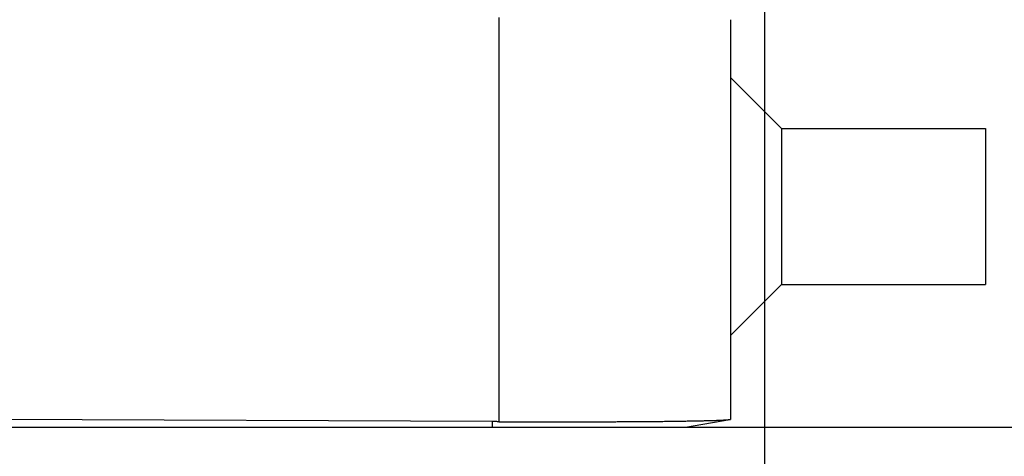
# Model space of a CAD drawing. Units: millimetres. Extents: x -114 to 183, y -44 to 166.
# Drawn here: x 77 to 92, y 13 to 19 of the extents above; entities that cross this region are included whole.
import ezdxf

# ---------------------------------------------------------------- set-up
doc = ezdxf.new("R2010")
doc.units = ezdxf.units.MM
doc.layers.add('1', color=7, linetype='Continuous')
doc.styles.add('CONVERTER_11', font='simplex.shx', dxfattribs={"width": 0.95})
doc.dimstyles.new('ME10_DIM_12', dxfattribs={"dimtxt": 7, "dimasz": 7, "dimexe": 4, "dimexo": 2, "dimgap": 3, "dimtad": 1, "dimdsep": 46, "dimtxsty": 'CONVERTER_11', "dimsah": 1, "dimcen": 0.09, "dimclrd": 7, "dimclre": 7, "dimclrt": 7, "dimadec": 0, "dimazin": 0, "dimtfac": 1, "dimtdec": 4, "dimtix": 1, "dimtmove": 0, "dimatfit": 3, "dimfxl": 1, "dimtolj": 1, "dimtzin": 0, "dimarcsym": 0})
doc.dimstyles.new('ME10_DIM_13', dxfattribs={"dimtxt": 7, "dimasz": 7, "dimexe": 4, "dimexo": 2, "dimgap": 3, "dimtad": 1, "dimdsep": 46, "dimtxsty": 'CONVERTER_11', "dimsah": 1, "dimcen": 0.09, "dimclrd": 7, "dimclre": 7, "dimclrt": 7, "dimadec": 0, "dimazin": 0, "dimtfac": 1, "dimtdec": 4, "dimtix": 1, "dimtmove": 0, "dimatfit": 3, "dimfxl": 1, "dimtolj": 1, "dimtzin": 0, "dimarcsym": 0})

# ---------------------------------------------------------------- blocks, each defined once
blk = doc.blocks.new('MFV_10_32__3', base_point=(124.496, 26.928))
at = {"color": 7, "linetype": 'Continuous'}
for p, q in [((168.179, 38.989), (168.179, 27.093)), ((174.996, 38.928), (174.996, 37.222)), ((174.996, 38.928), (174.996, 38.928)), ((176.496, 35.722), (174.996, 37.222)), ((174.996, 37.222), (174.996, 29.635)), ((176.496, 35.722), (182.496, 35.722)), ((176.496, 35.722), (176.496, 33.428)), ((182.496, 35.722), (182.496, 31.135)), ((176.496, 33.428), (176.496, 31.135)), ((176.496, 31.135), (174.996, 29.635)), ((176.496, 31.135), (182.496, 31.135)), ((174.996, 29.635), (174.996, 27.162)), ((167.996, 27.094), (153.496, 27.161)), ((167.996, 26.928), (167.996, 27.094)), ((173.673, 26.928), (174.977, 27.158)), ((174.977, 27.158), (174.985, 27.16)), ((174.985, 27.16), (174.996, 27.162)), ((138.996, 26.928), (167.996, 26.928))]:
    blk.add_line(p, q, dxfattribs=at)
for points, knots in [([(168.179, 27.093), (168.171, 27.093), (168.156, 27.093), (168.133, 27.094), (168.11, 27.094), (168.08, 27.094), (168.042, 27.094), (168.011, 27.094), (167.996, 27.094)], [0, 0, 0, 0, 0.0247045, 0.0458041, 0.0687058, 0.0916076, 0.1374101, 0.1832126, 0.1832126, 0.1832126, 0.1832126]), ([(168.179, 27.093), (168.185, 27.093), (168.198, 27.093), (168.218, 27.093), (168.239, 27.093), (168.262, 27.093), (168.287, 27.093), (168.314, 27.093), (168.344, 27.093), (168.375, 27.093), (168.408, 27.093), (168.44, 27.093), (168.472, 27.092), (168.505, 27.092), (168.539, 27.092), (168.572, 27.092), (168.605, 27.092), (168.636, 27.092), (168.661, 27.092), (168.68, 27.092), (168.693, 27.092), (168.705, 27.092), (168.715, 27.092), (168.724, 27.092), (168.733, 27.092), (168.74, 27.092), (168.759, 27.092), (168.788, 27.091), (168.869, 27.091), (168.99, 27.091), (169.152, 27.091), (169.312, 27.09), (169.444, 27.09), (169.548, 27.09), (169.624, 27.09), (169.698, 27.09), (169.771, 27.09), (169.842, 27.09), (169.912, 27.09), (169.98, 27.09), (170.047, 27.09), (170.112, 27.09), (170.175, 27.09), (170.236, 27.09), (170.296, 27.09), (170.354, 27.09), (170.411, 27.09), (170.465, 27.09), (170.518, 27.09), (170.569, 27.09), (170.618, 27.091), (170.665, 27.091), (170.716, 27.091), (170.773, 27.091), (170.836, 27.091), (170.9, 27.091), (170.967, 27.091), (171.034, 27.091), (171.103, 27.092), (171.174, 27.092), (171.246, 27.092), (171.319, 27.092), (171.393, 27.093), (171.468, 27.093), (171.544, 27.093), (171.622, 27.094), (171.7, 27.094), (171.779, 27.094), (171.857, 27.095), (171.933, 27.095), (172.007, 27.096), (172.078, 27.096), (172.147, 27.097), (172.215, 27.097), (172.28, 27.098), (172.344, 27.098), (172.405, 27.098), (172.465, 27.099), (172.522, 27.099), (172.578, 27.1), (172.632, 27.1), (172.684, 27.101), (172.734, 27.101), (172.782, 27.102), (172.828, 27.102), (172.888, 27.103), (172.961, 27.103), (173.047, 27.104), (173.132, 27.105), (173.215, 27.106), (173.296, 27.107), (173.376, 27.108), (173.454, 27.109), (173.531, 27.111), (173.606, 27.112), (173.679, 27.113), (173.75, 27.114), (173.82, 27.115), (173.888, 27.116), (173.954, 27.118), (174.019, 27.119), (174.081, 27.12), (174.142, 27.121), (174.2, 27.123), (174.257, 27.124), (174.312, 27.126), (174.364, 27.127), (174.414, 27.128), (174.46, 27.13), (174.505, 27.131), (174.547, 27.132), (174.588, 27.134), (174.627, 27.135), (174.664, 27.137), (174.699, 27.138), (174.732, 27.14), (174.763, 27.141), (174.791, 27.143), (174.816, 27.144), (174.839, 27.145), (174.86, 27.147), (174.881, 27.148), (174.901, 27.15), (174.918, 27.151), (174.934, 27.153), (174.947, 27.154), (174.958, 27.155), (174.967, 27.157), (174.972, 27.158), (174.975, 27.158), (174.976, 27.158), (174.977, 27.158), (174.977, 27.158), (174.977, 27.158)], [0, 0, 0, 0, 0.01835, 0.038216, 0.059662, 0.08275, 0.107544, 0.134106, 0.1625, 0.19648, 0.229205, 0.261187, 0.292938, 0.324967, 0.359918, 0.393566, 0.425968, 0.457183, 0.487268, 0.50179, 0.514673, 0.526109, 0.53629, 0.545409, 0.553657, 0.561228, 0.568315, 0.608533, 0.64927, 0.811557, 0.972765, 1.13282, 1.29165, 1.369138, 1.445122, 1.519579, 1.592491, 1.663836, 1.733594, 1.801744, 1.868266, 1.933138, 1.996342, 2.057856, 2.117659, 2.175731, 2.232052, 2.286601, 2.339358, 2.390301, 2.439411, 2.486667, 2.532048, 2.593268, 2.6562, 2.720777, 2.786933, 2.8546, 2.923713, 2.994204, 3.066006, 3.139053, 3.213278, 3.288614, 3.364994, 3.442352, 3.520621, 3.599734, 3.679624, 3.754902, 3.828191, 3.899501, 3.968838, 4.036211, 4.101626, 4.165093, 4.226617, 4.286208, 4.343872, 4.399617, 4.453452, 4.505382, 4.555417, 4.603564, 4.64983, 4.694223, 4.782002, 4.868248, 4.952939, 5.036054, 5.117571, 5.197469, 5.275727, 5.352322, 5.427234, 5.500441, 5.571921, 5.641654, 5.709617, 5.77579, 5.84015, 5.902677, 5.963349, 6.022144, 6.079042, 6.13402, 6.187058, 6.235449, 6.281938, 6.326523, 6.369197, 6.409959, 6.448804, 6.485729, 6.520729, 6.553802, 6.584943, 6.614149, 6.637673, 6.660435, 6.682282, 6.703063, 6.722624, 6.740814, 6.756093, 6.769713, 6.781673, 6.789542, 6.796475, 6.797277, 6.798063, 6.798834, 6.799591, 6.799591, 6.799591, 6.799591]), ([(167.996, 26.928), (168.413, 26.928), (169.229, 26.928), (170.356, 26.928), (171.338, 26.928), (172.14, 26.928), (172.789, 26.928), (173.225, 26.928), (173.499, 26.928), (173.615, 26.928), (173.673, 26.928)], [0, 0, 0, 0, 1.251553, 2.446191, 3.383485, 4.196364, 4.853484, 5.329547, 5.50309, 5.676633, 5.676633, 5.676633, 5.676633])]:
    blk.add_open_spline(points, degree=3, knots=knots, dxfattribs=at)
blk = doc.blocks.new('*D14')
at = {"layer": '1', "color": 7, "linetype": 'Continuous'}
for p, q in [((130.996, 58.518), (130.996, -6.968)), ((175.996, 58.518), (175.996, -6.968)), ((130.996, -2.968), (175.996, -2.968))]:
    blk.add_line(p, q, dxfattribs=at)
at = {"layer": '1', "color": 7}
for points in [[(137.996, -2.046), (137.996, -3.889), (130.996, -2.968)], [(168.996, -3.889), (168.996, -2.046), (175.996, -2.968)]]:
    blk.add_solid(points, dxfattribs=at)
at = {"layer": '1', "color": 7, "insert": (148.246, 0.032), "char_height": 7, "attachment_point": 7, "rotation": 0.0001, "line_spacing_factor": 0.60024, "style": 'CONVERTER_11'}
blk.add_mtext('45', dxfattribs=at)
blk = doc.blocks.new('*D15')
at = {"layer": '1', "color": 7, "linetype": 'Continuous'}
for p, q in [((155.496, 96.928), (213.153, 96.928)), ((209.153, 26.928), (209.153, 96.928)), ((169.996, 26.928), (213.153, 26.928))]:
    blk.add_line(p, q, dxfattribs=at)
at = {"layer": '1', "color": 7}
for points in [[(210.075, 89.928), (208.232, 89.928), (209.153, 96.928)], [(208.232, 33.928), (210.075, 33.928), (209.153, 26.928)]]:
    blk.add_solid(points, dxfattribs=at)
at = {"layer": '1', "color": 7, "insert": (206.153, 56.678), "char_height": 7, "attachment_point": 7, "rotation": 90, "line_spacing_factor": 0.60024, "style": 'CONVERTER_11'}
blk.add_mtext('70', dxfattribs=at)
blk = doc.blocks.new('Da_sinistra1', base_point=(153.496, 61.928))
blk.add_blockref('MFV_10_32__3', (124.496, 26.928))
at = {"layer": '1'}
dim = blk.add_linear_dim(base=(209.153, 26.928), p1=(153.496, 96.928), p2=(167.996, 26.928), angle=90, dimstyle='ME10_DIM_13', dxfattribs=at)
dim.commit()
dim.dimension.update_dxf_attribs({"geometry": '*D15', "text_midpoint": (202.653, 61.928), "text_rotation": 90})
dim = blk.add_linear_dim(base=(130.996, -2.968), p1=(175.996, 60.518), p2=(130.996, 60.518), dimstyle='ME10_DIM_12', dxfattribs=at)
dim.commit()
dim.dimension.update_dxf_attribs({"geometry": '*D14', "text_midpoint": (153.496, 3.532), "text_rotation": 0.0001})

msp = doc.modelspace()

# ---------------------------------------------------------------- block references
at = {"xscale": 0.5, "yscale": 0.5, "zscale": 0.5}
msp.add_blockref('Da_sinistra1', (76.748, 30.964), dxfattribs=at)

doc.saveas('drawing.dxf')
